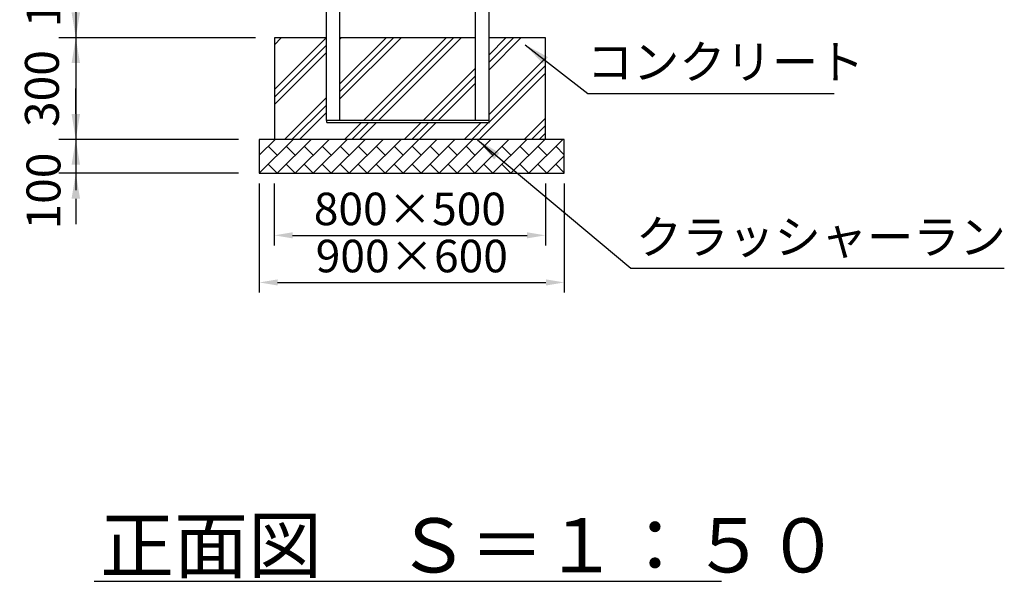
# Model space of a CAD drawing. Extents: x 0 to 21000, y -2002 to 14850.
# Drawn here: x 4402 to 7307, y 3039 to 4697 of the extents above; entities that cross this region are included whole.
import ezdxf

# ---------------------------------------------------------------- set-up
doc = ezdxf.new("R2010")
doc.units = 0
doc.header["$LTSCALE"] = 50
doc.header["$MEASUREMENT"] = 0
doc.linetypes.add('DIMENSION', pattern=[2e-15, 1e-15, 1e-15])
doc.layers.get('0').update_dxf_attribs({"linetype": 'CONTINUOUS'})
doc.layers.get('Defpoints').update_dxf_attribs({"linetype": 'CONTINUOUS'})
doc.styles.get("Standard").update_dxf_attribs({"font": 'TXT', "bigfont": 'BIGFONT'})
doc.styles.add('STD', font='TXT', dxfattribs={"bigfont": 'BIGFONT'})
doc.styles.add('STYLE1', font='txt')
doc.dimstyles.new('ASKSTANDARD', dxfattribs={"dimscale": 20, "dimtxt": 2, "dimasz": 1.5, "dimexe": 1, "dimexo": 1, "dimgap": 1, "dimtad": 0, "dimdec": 1, "dimdsep": 46, "dimtxsty": 'STD', "dimcen": 0, "dimclrd": 3, "dimclre": 3, "dimclrt": 3, "dimadec": 0, "dimazin": 0, "dimtfac": 0.7, "dimtdec": 1, "dimtix": 1, "dimtmove": 0, "dimatfit": 3, "dimfxl": 1, "dimtvp": 1, "dimtolj": 1, "dimtzin": 0, "dimarcsym": 0})

# ---------------------------------------------------------------- blocks, each defined once
blk = doc.blocks.new('*D69')
at = {"color": 3, "linetype": 'DIMENSION', "lineweight": -2}
for p, q in [((4567.7, 4818.8), (4567.7, 4893.8)), ((5047.9, 4743.8), (4517.7, 4743.8)), ((4567.7, 4743.8), (4567.7, 4643.8)), ((5097.7, 4643.8), (4517.7, 4643.8)), ((4567.7, 4568.8), (4567.7, 4493.8))]:
    blk.add_line(p, q, dxfattribs=at)
at = {"color": 3, "linetype": 'DIMENSION'}
for points in [[(4555.2, 4818.8), (4580.2, 4818.8), (4567.7, 4743.8)], [(4555.2, 4568.8), (4580.2, 4568.8), (4567.7, 4643.8)]]:
    blk.add_solid(points, dxfattribs=at)
at = {"layer": 'Defpoints', "color": 0, "linetype": 'DIMENSION'}
for p in [(5097.9, 4743.8), (4567.7, 4643.8), (5147.7, 4643.8)]:
    blk.add_point(p, dxfattribs=at)
at = {"color": 3, "linetype": 'DIMENSION', "insert": (4472.3, 4788.2), "char_height": 100, "attachment_point": 5, "rotation": 90, "style": 'STD'}
blk.add_mtext('\\A1;100', dxfattribs=at)
blk = doc.blocks.new('*D70')
at = {"color": 3, "linetype": 'DIMENSION', "lineweight": -2}
for p, q in [((4567.7, 4418.8), (4567.7, 4493.8)), ((5047.9, 4343.8), (4517.7, 4343.8)), ((4567.7, 4343.8), (4567.7, 4243.8)), ((5047.9, 4243.8), (4517.7, 4243.8)), ((4567.7, 4168.8), (4567.7, 4093.8))]:
    blk.add_line(p, q, dxfattribs=at)
at = {"color": 3, "linetype": 'DIMENSION'}
for points in [[(4555.2, 4418.8), (4580.2, 4418.8), (4567.7, 4343.8)], [(4555.2, 4168.8), (4580.2, 4168.8), (4567.7, 4243.8)]]:
    blk.add_solid(points, dxfattribs=at)
at = {"layer": 'Defpoints', "color": 0, "linetype": 'DIMENSION'}
for p in [(5097.9, 4343.8), (4567.7, 4243.8), (5097.9, 4243.8)]:
    blk.add_point(p, dxfattribs=at)
at = {"color": 3, "linetype": 'DIMENSION', "insert": (4472.3, 4191.3), "char_height": 100, "attachment_point": 5, "rotation": 90, "style": 'STD'}
blk.add_mtext('\\A1;100', dxfattribs=at)
blk = doc.blocks.new('*D74')
at = {"color": 3, "linetype": 'DIMENSION', "lineweight": -2}
for p, q in [((5153.5, 4213.8), (5153.5, 4030.6)), ((5953.5, 4213.8), (5953.5, 4030.6)), ((5207.5, 4060.6), (5899.5, 4060.6))]:
    blk.add_line(p, q, dxfattribs=at)
at = {"color": 3, "linetype": 'DIMENSION'}
for points in [[(5207.5, 4069.6), (5207.5, 4051.6), (5153.5, 4060.6)], [(5899.5, 4069.6), (5899.5, 4051.6), (5953.5, 4060.6)]]:
    blk.add_solid(points, dxfattribs=at)
at = {"layer": 'Defpoints', "color": 0, "linetype": 'DIMENSION'}
for p in [(5153.5, 4243.8), (5953.5, 4243.8), (5953.5, 4060.6)]:
    blk.add_point(p, dxfattribs=at)
at = {"color": 3, "linetype": 'DIMENSION', "insert": (5553.5, 4138.6), "char_height": 96, "attachment_point": 5, "style": 'STD'}
blk.add_mtext('\\A1;800×500', dxfattribs=at)
blk = doc.blocks.new('*D75')
at = {"color": 3, "linetype": 'DIMENSION', "lineweight": -2}
for p, q in [((5109.1, 4213.8), (5109.1, 3891.5)), ((6009.1, 4213.8), (6009.1, 3891.5)), ((5163.1, 3921.5), (5955.1, 3921.5))]:
    blk.add_line(p, q, dxfattribs=at)
at = {"color": 3, "linetype": 'DIMENSION'}
for points in [[(5163.1, 3930.5), (5163.1, 3912.5), (5109.1, 3921.5)], [(5955.1, 3930.5), (5955.1, 3912.5), (6009.1, 3921.5)]]:
    blk.add_solid(points, dxfattribs=at)
at = {"layer": 'Defpoints', "color": 0, "linetype": 'DIMENSION'}
for p in [(5109.1, 4243.8), (6009.1, 4243.8), (6009.1, 3921.5)]:
    blk.add_point(p, dxfattribs=at)
at = {"color": 3, "linetype": 'DIMENSION', "insert": (5559.1, 3999.5), "char_height": 96, "attachment_point": 5, "style": 'STD'}
blk.add_mtext('\\A1;900×600', dxfattribs=at)
blk = doc.blocks.new('*D90')
at = {"color": 3, "linetype": 'DIMENSION', "lineweight": -2}
for p, q in [((4567.7, 4718.8), (4567.7, 4793.8)), ((5047.7, 4643.8), (4517.7, 4643.8)), ((4567.7, 4643.8), (4567.7, 4343.8)), ((4997.9, 4343.8), (4517.7, 4343.8)), ((4567.7, 4268.8), (4567.7, 4193.8))]:
    blk.add_line(p, q, dxfattribs=at)
at = {"color": 3, "linetype": 'DIMENSION'}
for points in [[(4555.2, 4718.8), (4580.2, 4718.8), (4567.7, 4643.8)], [(4555.2, 4268.8), (4580.2, 4268.8), (4567.7, 4343.8)]]:
    blk.add_solid(points, dxfattribs=at)
at = {"layer": 'Defpoints', "color": 0, "linetype": 'DIMENSION'}
for p in [(5097.7, 4643.8), (4567.7, 4343.8), (5047.9, 4343.8)]:
    blk.add_point(p, dxfattribs=at)
at = {"color": 3, "linetype": 'DIMENSION', "insert": (4467.7, 4493.8), "char_height": 100, "attachment_point": 5, "rotation": 90, "style": 'STD'}
blk.add_mtext('\\A1;300', dxfattribs=at)

msp = doc.modelspace()

# ---------------------------------------------------------------- hatches: boundary and pattern name
at = {"linetype": 'Continuous'}
h = msp.add_hatch(dxfattribs=at)
h.set_pattern_fill('PLAST', color=3, scale=500, angle=45)
h.paths.add_polyline_path([(5953.533, 4643.818), (5786.957, 4643.818), (5786.957, 4399.818), (5786.957, 4393.818), (5306.957, 4393.818), (5306.957, 4399.818), (5306.957, 4643.818), (5153.533, 4643.818), (5153.533, 4343.818), (5953.533, 4343.818)])
h.paths.add_polyline_path([(5746.957, 4643.818), (5346.957, 4643.818), (5346.957, 4399.818), (5746.957, 4399.818)], flags=17)
h = msp.add_hatch(dxfattribs=at)
h.set_pattern_fill('BRICK', color=3, scale=150, angle=45, style=0)
h.set_pattern_definition([(45, (5109.134, 4243.818), (-26.5165, 26.5165), []), (135, (5109.134, 4243.82), (-53.033, -53.033), [37.5, -37.5]), (135, (5135.65, 4270.334), (-53.033, -53.033), [-37.5, 37.5])])
h.paths.add_polyline_path([(5153.533, 4343.818), (5109.134, 4343.818), (5109.134, 4243.818), (5153.533, 4243.818)])
h.paths.add_polyline_path([(5553.533, 4343.818), (5153.533, 4343.818), (5153.533, 4243.818), (5553.533, 4243.818)])
h.paths.add_polyline_path([(5953.533, 4343.818), (5553.533, 4343.818), (5553.533, 4243.818), (5953.533, 4243.818)])
h.paths.add_polyline_path([(6009.134, 4343.818), (5953.533, 4343.818), (5953.533, 4243.818), (6009.134, 4243.818)])

# ---------------------------------------------------------------- linework, layer by layer
at = {"color": 7, "linetype": 'Continuous'}
for p, q in [((5306.957, 4399.818), (5306.957, 6896.316)), ((5746.957, 4399.818), (5746.957, 6896.316)), ((5346.957, 4399.818), (5346.957, 6842.676)), ((5786.957, 4399.818), (5786.957, 6842.727))]:
    msp.add_line(p, q, dxfattribs=at)
at = {"color": 7}
for p, q in [((5153.533, 4643.818), (5153.533, 4343.818)), ((5306.957, 4643.818), (5153.533, 4643.818)), ((5746.957, 4643.818), (5346.957, 4643.818)), ((5953.533, 4643.818), (5786.957, 4643.818)), ((5953.533, 4343.818), (5953.533, 4643.818)), ((5306.957, 4399.818), (5306.957, 4393.818)), ((5786.957, 4399.818), (5306.957, 4399.818)), ((5307.931, 4393.818), (5787.931, 4393.818)), ((5786.957, 4393.818), (5786.957, 4399.818)), ((5109.134, 4343.818), (5109.134, 4243.818)), ((6009.134, 4343.818), (5109.134, 4343.818)), ((6009.134, 4243.818), (6009.134, 4343.818)), ((5109.134, 4243.818), (6009.134, 4243.818))]:
    msp.add_line(p, q, dxfattribs=at)
at = {"color": 3, "linetype": 'DIMENSION', "extrusion": (0, 0, -1)}
for p, q in [((6078.697, 4479.709), (6805.609, 4479.709)), ((6205.332, 3963.356), (7307.443, 3963.356))]:
    msp.add_line(p, q, dxfattribs=at)
at = {"linetype": 'Continuous'}
msp.add_line((4622.041, 3039.451), (6473.293, 3039.451), dxfattribs=at)

# ---------------------------------------------------------------- texts
at = {"color": 7, "linetype": 'Continuous', "style": 'STYLE1'}
msp.add_text('正面図\u3000Ｓ＝１：５０', height=160, dxfattribs=at).set_placement((4639.487, 3065.606))
at = {"color": 3, "linetype": 'DIMENSION', "char_height": 100, "attachment_point": 7}
for s, insert in [('コンクリート', (6075.651, 4491.112)), ('クラッシャーラン', (6220.392, 3974.45))]:
    msp.add_mtext(s, dxfattribs=dict(at, insert=insert))

# ---------------------------------------------------------------- dimensions: what is measured, and where the dimension line sits
at = {"color": 7, "linetype": 'DIMENSION'}
for base, p1, p2, picture, middle in [((4567.749, 4643.818), (5097.931, 4743.818), (5147.667, 4643.818), '*D69', (4472.338, 4788.247)), ((4567.749, 4243.818), (5097.931, 4343.818), (5097.931, 4243.818), '*D70', (4472.338, 4191.339))]:
    dim = msp.add_linear_dim(base=base, p1=p1, p2=p2, angle=90, dimstyle='ASKSTANDARD', override={"dimscale": 50, "dimtad": 3, "dimpost": '<>', "dimtmove": 2}, dxfattribs=at)
    dim.commit()
    dim.dimension.update_dxf_attribs({"geometry": picture, "text_midpoint": middle, "dimtype": 160})
dim = msp.add_linear_dim(base=(4567.749, 4343.818), p1=(5097.667, 4643.818), p2=(5047.931, 4343.818), angle=90, dimstyle='ASKSTANDARD', override={"dimscale": 50, "dimtad": 1, "dimpost": '<>'}, dxfattribs=at)
dim.commit()
dim.dimension.update_dxf_attribs({"geometry": '*D90', "text_midpoint": (4467.749, 4493.818)})
for base, p1, p2, text, picture, middle in [((6009.134, 3921.473), (5109.134, 4243.818), (6009.134, 4243.818), '900×600', '*D75', (5559.134, 3999.473)), ((5953.533, 4060.594), (5153.533, 4243.818), (5953.533, 4243.818), '800×500', '*D74', (5553.533, 4138.594))]:
    dim = msp.add_linear_dim(base=base, p1=p1, p2=p2, text=text, dimstyle='ASKSTANDARD', override={"dimscale": 30, "dimtxt": 3.2, "dimasz": 1.8, "dimtad": 3, "dimpost": '<>', "dimadec": 2, "dimazin": 2}, dxfattribs=at)
    dim.commit()
    dim.dimension.update_dxf_attribs({"geometry": picture, "text_midpoint": middle})

# ---------------------------------------------------------------- leaders
for points in [[(5893.929, 4622.914), (6078.697, 4479.709)], [(5893.929, 4622.914), (6078.697, 4479.709)], [(5752.664, 4342.441), (6205.332, 3963.356)]]:
    msp.add_leader(points, dimstyle='ASKSTANDARD', override={"dimscale": 50, "dimasz": 1.5, "dimclrd": 3}, dxfattribs=at)

doc.saveas('drawing.dxf')
